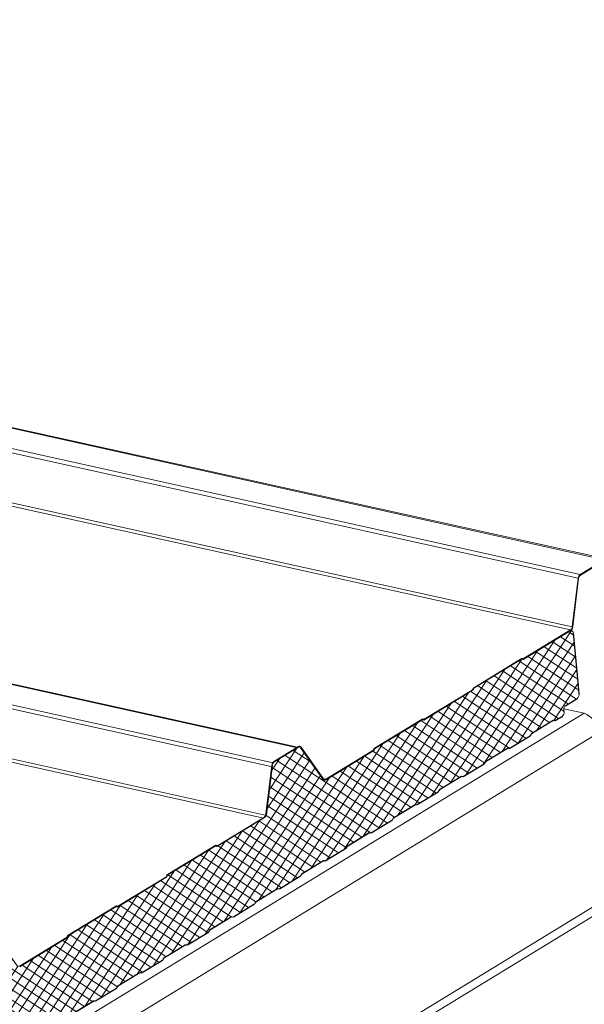
# Model space of a CAD drawing. Units: millimetres. Extents: x -11192 to 13662, y 1971 to 17476.
# Drawn here: x 1999 to 2413, y 13914 to 14637 of the extents above; entities that cross this region are included whole.
import ezdxf

# ---------------------------------------------------------------- set-up
doc = ezdxf.new("R2010")
doc.units = ezdxf.units.MM
doc.layers.add('Hatch', color=43, linetype='Continuous', lineweight=9)
doc.layers.add('OUTLINE', color=7, linetype='Continuous')

msp = doc.modelspace()

# ---------------------------------------------------------------- hatches: boundary and pattern name
at = {"layer": 'Hatch'}
h = msp.add_hatch(dxfattribs=at)
h.set_pattern_fill('ANSI37', color=256, scale=2, style=0)
h.set_pattern_definition([(56.54987, (5179.497, 13159.783), (-5.298224, 3.50019), []), (146.54987, (5179.497, 13159.783), (-3.50019, -5.298224), [])])
edge = h.paths.add_edge_path()
edge.add_line((2019.65, 13896.53), (2020.1, 13896.28))
edge.add_ellipse((2020.66, 13897.79), major_axis=(-0.35, -1.59), ratio=0.680906, start_angle=348.23173, end_angle=393.23173)
edge.add_line((2020.96, 13896.32), (2036.42, 13905.76))
edge.add_ellipse((2036.12, 13907.22), major_axis=(-0.35, -1.59), ratio=0.680906, start_angle=393.23173, end_angle=438.23173)
edge.add_line((2037.11, 13906.66), (2037.36, 13907.35))
edge.add_line((2037.36, 13907.35), (2053.38, 13917.12))
edge.add_line((2053.38, 13917.12), (2053.83, 13916.87))
edge.add_ellipse((2054.39, 13918.38), major_axis=(-0.35, -1.59), ratio=0.680906, start_angle=348.23173, end_angle=393.23173)
edge.add_line((2054.69, 13916.92), (2070.15, 13926.35))
edge.add_ellipse((2069.85, 13927.82), major_axis=(-0.35, -1.59), ratio=0.680906, start_angle=393.23173, end_angle=438.23173)
edge.add_line((2070.84, 13927.26), (2071.09, 13927.94))
edge.add_line((2071.09, 13927.94), (2087.11, 13937.72))
edge.add_line((2087.11, 13937.72), (2087.56, 13937.46))
edge.add_ellipse((2088.12, 13938.97), major_axis=(-0.35, -1.59), ratio=0.680906, start_angle=348.23173, end_angle=393.23173)
edge.add_line((2088.42, 13937.51), (2103.88, 13946.95))
edge.add_ellipse((2103.58, 13948.41), major_axis=(-0.35, -1.59), ratio=0.680906, start_angle=393.23173, end_angle=438.23173)
edge.add_line((2104.57, 13947.85), (2104.82, 13948.53))
edge.add_line((2104.82, 13948.53), (2120.84, 13958.31))
edge.add_line((2120.84, 13958.31), (2121.29, 13958.06))
edge.add_ellipse((2121.85, 13959.57), major_axis=(-0.35, -1.59), ratio=0.680906, start_angle=348.23173, end_angle=393.23173)
edge.add_line((2122.15, 13958.1), (2137.61, 13967.54))
edge.add_ellipse((2137.31, 13969), major_axis=(-0.35, -1.59), ratio=0.680906, start_angle=393.23173, end_angle=438.23173)
edge.add_line((2138.3, 13968.44), (2138.56, 13969.13))
edge.add_line((2138.56, 13969.13), (2154.29, 13978.73))
edge.add_ellipse((2154.47, 13977.83), major_axis=(0.216, 0.976), ratio=0.680906, start_angle=-11.76827, end_angle=33.23173, ccw=False)
edge.add_ellipse((2155.58, 13980.16), major_axis=(-0.35, -1.59), ratio=0.680906, start_angle=348.23173, end_angle=393.23173)
edge.add_line((2155.88, 13978.7), (2171.34, 13988.13))
edge.add_ellipse((2171.04, 13989.59), major_axis=(-0.35, -1.59), ratio=0.680906, start_angle=393.23173, end_angle=438.23173)
edge.add_line((2172.03, 13989.03), (2172.29, 13989.72))
edge.add_line((2172.29, 13989.72), (2188.3, 13999.5))
edge.add_line((2188.3, 13999.5), (2188.75, 13999.24))
edge.add_ellipse((2189.31, 14000.75), major_axis=(-0.35, -1.59), ratio=0.680906, start_angle=348.23173, end_angle=393.23173)
edge.add_line((2189.61, 13999.29), (2205.07, 14008.72))
edge.add_ellipse((2204.77, 14010.19), major_axis=(-0.35, -1.59), ratio=0.680906, start_angle=393.23173, end_angle=438.23173)
edge.add_line((2205.76, 14009.63), (2206.02, 14010.31))
edge.add_line((2206.02, 14010.31), (2222.03, 14020.09))
edge.add_line((2222.03, 14020.09), (2222.48, 14019.83))
edge.add_ellipse((2223.05, 14021.34), major_axis=(-0.35, -1.59), ratio=0.680906, start_angle=348.23173, end_angle=393.23173)
edge.add_line((2223.34, 14019.88), (2238.8, 14029.32))
edge.add_ellipse((2238.5, 14030.78), major_axis=(-0.35, -1.59), ratio=0.680906, start_angle=393.23173, end_angle=438.23173)
edge.add_line((2239.49, 14030.22), (2239.75, 14030.9))
edge.add_line((2239.75, 14030.9), (2255.76, 14040.68))
edge.add_line((2255.76, 14040.68), (2256.21, 14040.43))
edge.add_ellipse((2256.78, 14041.94), major_axis=(-0.35, -1.59), ratio=0.680906, start_angle=348.23173, end_angle=393.23173)
edge.add_line((2257.07, 14040.47), (2272.53, 14049.91))
edge.add_ellipse((2272.23, 14051.37), major_axis=(-0.35, -1.59), ratio=0.680906, start_angle=393.23173, end_angle=438.23173)
edge.add_line((2273.22, 14050.81), (2273.48, 14051.5))
edge.add_line((2273.48, 14051.5), (2289.49, 14061.27))
edge.add_line((2289.49, 14061.27), (2289.94, 14061.02))
edge.add_ellipse((2290.51, 14062.53), major_axis=(-0.35, -1.59), ratio=0.680906, start_angle=348.23173, end_angle=393.23173)
edge.add_line((2290.81, 14061.07), (2306.26, 14070.5))
edge.add_ellipse((2305.96, 14071.96), major_axis=(-0.35, -1.59), ratio=0.680906, start_angle=393.23173, end_angle=438.23173)
edge.add_line((2306.95, 14071.41), (2307.21, 14072.09))
edge.add_line((2307.21, 14072.09), (2323.22, 14081.87))
edge.add_line((2323.22, 14081.87), (2323.67, 14081.61))
edge.add_ellipse((2324.24, 14083.12), major_axis=(-0.35, -1.59), ratio=0.680906, start_angle=348.23173, end_angle=393.23173)
edge.add_line((2324.54, 14081.66), (2339.99, 14091.09))
edge.add_ellipse((2339.69, 14092.56), major_axis=(-0.35, -1.59), ratio=0.680906, start_angle=393.23173, end_angle=438.23173)
edge.add_line((2340.68, 14092), (2340.94, 14092.68))
edge.add_line((2340.94, 14092.68), (2356.95, 14102.46))
edge.add_line((2356.95, 14102.46), (2357.4, 14102.21))
edge.add_ellipse((2357.97, 14103.71), major_axis=(-0.35, -1.59), ratio=0.680906, start_angle=348.23173, end_angle=393.23173)
edge.add_line((2358.27, 14102.25), (2373.72, 14111.69))
edge.add_ellipse((2373.42, 14113.15), major_axis=(-0.35, -1.59), ratio=0.680906, start_angle=393.23173, end_angle=438.23173)
edge.add_line((2374.41, 14112.59), (2374.67, 14113.27))
edge.add_line((2374.67, 14113.27), (2390.68, 14123.05))
edge.add_line((2390.68, 14123.05), (2391.13, 14122.8))
edge.add_ellipse((2391.7, 14124.31), major_axis=(-0.35, -1.59), ratio=0.680906, start_angle=348.23173, end_angle=393.23173)
edge.add_line((2392, 14122.84), (2397.3, 14126.08))
edge.add_ellipse((2396.82, 14128.44), major_axis=(-0.57, -2.57), ratio=0.680906, start_angle=393.23173, end_angle=483.23173)
edge.add_line((2398.59, 14129.53), (2398.17, 14131.57))
edge.add_line((2398.17, 14131.57), (2398.47, 14131.5))
edge.add_ellipse((2400.51, 14131.28), major_axis=(-0.65, -2.93), ratio=0.680906, start_angle=-146.76827, end_angle=-85.67572, ccw=False)
edge.add_line((2399.96, 14133.97), (2408.07, 14138.92))
edge.add_ellipse((2407.52, 14141.62), major_axis=(-0.65, -2.93), ratio=0.680906, start_angle=393.23173, end_angle=473.47203)
edge.add_line((2409.61, 14142.38), (2409.19, 14148.36))
edge.add_line((2409.19, 14148.36), (2405.42, 14187.31))
edge.add_ellipse((2403.5, 14186.01), major_axis=(0.63, 2.82), ratio=0.680906, start_angle=305.83409, end_angle=360)
edge.add_ellipse((2403.5, 14186.01), major_axis=(0.63, 2.82), ratio=0.680906, start_angle=360, end_angle=388.83611)
edge.add_line((2403.12, 14188.69), (2368.54, 14167.58))
edge.add_line((2368.54, 14167.58), (2367.94, 14167.92))
edge.add_ellipse((2367.59, 14167), major_axis=(0.216, 0.976), ratio=0.680906, start_angle=348.23173, end_angle=393.23173)
edge.add_line((2367.41, 14167.89), (2332.35, 14146.49))
edge.add_ellipse((2332.53, 14145.59), major_axis=(0.216, 0.976), ratio=0.680906, start_angle=393.23173, end_angle=438.23173)
edge.add_line((2331.93, 14145.94), (2331.58, 14145.01))
edge.add_line((2331.58, 14145.01), (2295.69, 14123.1))
edge.add_line((2295.69, 14123.1), (2295.08, 14123.44))
edge.add_ellipse((2294.73, 14122.52), major_axis=(0.216, 0.976), ratio=0.680906, start_angle=348.23173, end_angle=393.23173)
edge.add_line((2294.55, 14123.41), (2259.49, 14102.01))
edge.add_ellipse((2259.68, 14101.11), major_axis=(0.216, 0.976), ratio=0.680906, start_angle=393.23173, end_angle=438.23173)
edge.add_line((2259.07, 14101.46), (2258.72, 14100.53))
edge.add_line((2258.72, 14100.53), (2223.06, 14078.76))
edge.add_ellipse((2223.32, 14081.94), major_axis=(-0.65, -2.93), ratio=0.680906, start_angle=-31.76827, end_angle=33.23173, ccw=False)
edge.add_line((2221.72, 14079.69), (2205.37, 14102.84))
edge.add_ellipse((2204.04, 14100.96), major_axis=(0.54, 2.44), ratio=0.680906, start_angle=328.23173, end_angle=393.23173)
edge.add_line((2203.58, 14103.2), (2185.67, 14092.27))
edge.add_ellipse((2186.13, 14090.03), major_axis=(0.54, 2.44), ratio=0.680906, start_angle=393.23173, end_angle=458.23173)
edge.add_line((2184.41, 14090.04), (2180.01, 14053.52))
edge.add_ellipse((2178.04, 14054.3), major_axis=(0.65, 2.93), ratio=0.680906, start_angle=-146.76827, end_angle=-81.76827, ccw=False)
edge.add_line((2178.08, 14051.14), (2177.89, 14051.18))
edge.add_line((2177.89, 14051.18), (2143.7, 14030.31))
edge.add_line((2143.7, 14030.31), (2143.09, 14030.65))
edge.add_ellipse((2142.74, 14029.72), major_axis=(0.216, 0.976), ratio=0.680906, start_angle=348.23173, end_angle=393.23173)
edge.add_line((2142.56, 14030.62), (2107.5, 14009.22))
edge.add_ellipse((2107.69, 14008.32), major_axis=(0.216, 0.976), ratio=0.680906, start_angle=393.23173, end_angle=438.23173)
edge.add_line((2107.08, 14008.67), (2106.73, 14007.74))
edge.add_line((2106.73, 14007.74), (2070.84, 13985.83))
edge.add_line((2070.84, 13985.83), (2070.23, 13986.17))
edge.add_ellipse((2069.88, 13985.24), major_axis=(0.216, 0.976), ratio=0.680906, start_angle=348.23173, end_angle=393.23173)
edge.add_line((2069.7, 13986.14), (2034.65, 13964.74))
edge.add_ellipse((2034.83, 13963.84), major_axis=(0.216, 0.976), ratio=0.680906, start_angle=393.23173, end_angle=438.23173)
edge.add_line((2034.22, 13964.19), (2033.87, 13963.26))
edge.add_line((2033.87, 13963.26), (1998.21, 13941.49))
edge.add_ellipse((1998.47, 13944.67), major_axis=(-0.65, -2.93), ratio=0.680906, start_angle=-31.76827, end_angle=33.23173, ccw=False)
edge.add_line((1996.87, 13942.42), (1980.52, 13965.57))
edge.add_ellipse((1979.19, 13963.69), major_axis=(0.54, 2.44), ratio=0.680906, start_angle=328.23173, end_angle=393.23173)
edge.add_line((1978.73, 13965.93), (1960.83, 13955))
edge.add_ellipse((1961.28, 13952.76), major_axis=(0.54, 2.44), ratio=0.680906, start_angle=393.23173, end_angle=458.23173)
edge.add_line((1959.56, 13952.77), (1955.1, 13915.71))
edge.add_ellipse((1953.5, 13916.71), major_axis=(0.54, 2.44), ratio=0.680906, start_angle=-146.76827, end_angle=-81.76827, ccw=False)
edge.add_line((1953.38, 13913.84), (1953.05, 13913.91))
edge.add_line((1953.05, 13913.91), (1918.82, 13893.02))
edge.add_line((1918.82, 13893.02), (1918.22, 13893.36))
edge.add_ellipse((1917.87, 13892.44), major_axis=(0.216, 0.976), ratio=0.680906, start_angle=348.23173, end_angle=393.23173)
edge.add_line((1917.68, 13893.33), (1882.63, 13871.93))
edge.add_ellipse((1882.81, 13871.04), major_axis=(0.216, 0.976), ratio=0.680906, start_angle=393.23173, end_angle=438.23173)
edge.add_line((1882.21, 13871.38), (1881.86, 13870.45))
edge.add_line((1881.86, 13870.45), (1845.96, 13848.54))
edge.add_line((1845.96, 13848.54), (1845.36, 13848.88))
edge.add_ellipse((1845.01, 13847.96), major_axis=(0.216, 0.976), ratio=0.680906, start_angle=348.23173, end_angle=393.23173)
edge.add_line((1844.83, 13848.85), (1809.77, 13827.45))
edge.add_ellipse((1809.95, 13826.56), major_axis=(0.216, 0.976), ratio=0.680906, start_angle=393.23173, end_angle=438.23173)
edge.add_line((1809.35, 13826.9), (1809, 13825.97))
edge.add_line((1809, 13825.97), (1771.25, 13802.93))
edge.add_ellipse((1771.51, 13806.11), major_axis=(-0.65, -2.93), ratio=0.680906, start_angle=-31.76827, end_angle=33.23173, ccw=False)
edge.add_line((1769.91, 13803.86), (1762.78, 13813.96))
edge.add_ellipse((1762.23, 13814.44), major_axis=(-0.216, -0.976), ratio=0.680906, start_angle=317.17255, end_angle=429.54327, ccw=False)
edge.add_line((1761.62, 13813.82), (1759.91, 13817.64))
edge.add_line((1759.91, 13817.64), (1760.06, 13817.8))
edge.add_line((1760.06, 13817.8), (1754.06, 13826.3))
edge.add_ellipse((1752.73, 13824.42), major_axis=(0.54, 2.44), ratio=0.680906, start_angle=328.23173, end_angle=393.23173)
edge.add_line((1752.27, 13826.66), (1736.57, 13817.08))
edge.add_ellipse((1737.03, 13814.84), major_axis=(0.54, 2.44), ratio=0.680906, start_angle=393.23173, end_angle=458.23173)
edge.add_line((1735.31, 13814.85), (1733.37, 13798.79))
edge.add_line((1733.37, 13798.79), (1733.21, 13798.76))
edge.add_line((1733.21, 13798.76), (1731.49, 13778.66))
edge.add_line((1731.49, 13778.66), (1735.8, 13734.1))
edge.add_line((1735.8, 13734.1), (1736.54, 13730.47))
edge.add_ellipse((1735.19, 13729.65), major_axis=(0.43, 1.95), ratio=0.680906, start_angle=-143.76827, end_angle=-56.80045, ccw=False)
edge.add_line((1735.63, 13727.9), (1726.5, 13721.59))
edge.add_ellipse((1727.04, 13719.41), major_axis=(-0.54, -2.44), ratio=0.680906, start_angle=216.23173, end_angle=393.23173)
edge.add_line((1727.5, 13717.16), (1732.84, 13720.43))
edge.add_ellipse((1732.54, 13721.89), major_axis=(-0.35, -1.59), ratio=0.680906, start_angle=393.23173, end_angle=438.23173)
edge.add_line((1733.53, 13721.33), (1733.79, 13722.01))
edge.add_line((1733.79, 13722.01), (1749.8, 13731.79))
edge.add_line((1749.8, 13731.79), (1750.25, 13731.54))
edge.add_ellipse((1750.82, 13733.05), major_axis=(-0.35, -1.59), ratio=0.680906, start_angle=348.23173, end_angle=393.23173)
edge.add_line((1751.12, 13731.58), (1766.57, 13741.02))
edge.add_ellipse((1766.27, 13742.48), major_axis=(-0.35, -1.59), ratio=0.680906, start_angle=393.23173, end_angle=438.23173)
edge.add_line((1767.26, 13741.92), (1767.52, 13742.61))
edge.add_line((1767.52, 13742.61), (1783.53, 13752.38))
edge.add_line((1783.53, 13752.38), (1783.98, 13752.13))
edge.add_ellipse((1784.55, 13753.64), major_axis=(-0.35, -1.59), ratio=0.680906, start_angle=348.23173, end_angle=393.23173)
edge.add_line((1784.85, 13752.18), (1800.3, 13761.61))
edge.add_ellipse((1800, 13763.07), major_axis=(-0.35, -1.59), ratio=0.680906, start_angle=393.23173, end_angle=438.23173)
edge.add_line((1800.99, 13762.52), (1801.25, 13763.2))
edge.add_line((1801.25, 13763.2), (1817.27, 13772.98))
edge.add_line((1817.27, 13772.98), (1817.71, 13772.72))
edge.add_ellipse((1818.28, 13774.23), major_axis=(-0.35, -1.59), ratio=0.680906, start_angle=348.23173, end_angle=393.23173)
edge.add_line((1818.58, 13772.77), (1834.03, 13782.2))
edge.add_ellipse((1833.74, 13783.67), major_axis=(-0.35, -1.59), ratio=0.680906, start_angle=393.23173, end_angle=438.23173)
edge.add_line((1834.72, 13783.11), (1834.98, 13783.79))
edge.add_line((1834.98, 13783.79), (1851, 13793.57))
edge.add_line((1851, 13793.57), (1851.44, 13793.32))
edge.add_ellipse((1852.01, 13794.82), major_axis=(-0.35, -1.59), ratio=0.680906, start_angle=348.23173, end_angle=393.23173)
edge.add_line((1852.31, 13793.36), (1867.76, 13802.8))
edge.add_ellipse((1867.47, 13804.26), major_axis=(-0.35, -1.59), ratio=0.680906, start_angle=393.23173, end_angle=438.23173)
edge.add_line((1868.45, 13803.7), (1868.71, 13804.38))
edge.add_line((1868.71, 13804.38), (1884.73, 13814.16))
edge.add_line((1884.73, 13814.16), (1885.17, 13813.91))
edge.add_ellipse((1885.74, 13815.42), major_axis=(-0.35, -1.59), ratio=0.680906, start_angle=348.23173, end_angle=393.23173)
edge.add_line((1886.04, 13813.95), (1901.5, 13823.39))
edge.add_ellipse((1901.2, 13824.85), major_axis=(-0.35, -1.59), ratio=0.680906, start_angle=393.23173, end_angle=438.23173)
edge.add_line((1902.19, 13824.29), (1902.44, 13824.98))
edge.add_line((1902.44, 13824.98), (1918.46, 13834.75))
edge.add_line((1918.46, 13834.75), (1918.9, 13834.5))
edge.add_ellipse((1919.47, 13836.01), major_axis=(-0.35, -1.59), ratio=0.680906, start_angle=348.23173, end_angle=393.23173)
edge.add_line((1919.77, 13834.55), (1935.23, 13843.98))
edge.add_ellipse((1934.93, 13845.45), major_axis=(-0.35, -1.59), ratio=0.680906, start_angle=393.23173, end_angle=438.23173)
edge.add_line((1935.92, 13844.89), (1936.17, 13845.57))
edge.add_line((1936.17, 13845.57), (1952.19, 13855.35))
edge.add_line((1952.19, 13855.35), (1952.64, 13855.09))
edge.add_ellipse((1953.2, 13856.6), major_axis=(-0.35, -1.59), ratio=0.680906, start_angle=348.23173, end_angle=393.23173)
edge.add_line((1953.5, 13855.14), (1968.96, 13864.58))
edge.add_ellipse((1968.66, 13866.04), major_axis=(-0.35, -1.59), ratio=0.680906, start_angle=393.23173, end_angle=438.23173)
edge.add_line((1969.65, 13865.48), (1969.9, 13866.16))
edge.add_line((1969.9, 13866.16), (1985.92, 13875.94))
edge.add_line((1985.92, 13875.94), (1986.37, 13875.69))
edge.add_ellipse((1986.93, 13877.19), major_axis=(-0.35, -1.59), ratio=0.680906, start_angle=348.23173, end_angle=393.23173)
edge.add_line((1987.23, 13875.73), (2002.69, 13885.17))
edge.add_ellipse((2002.39, 13886.63), major_axis=(-0.35, -1.59), ratio=0.680906, start_angle=393.23173, end_angle=438.23173)
edge.add_line((2003.38, 13886.07), (2003.63, 13886.76))
edge.add_line((2003.63, 13886.76), (2019.65, 13896.53))

# ---------------------------------------------------------------- linework, layer by layer
at = {"color": 0, "linetype": 'Continuous', "lineweight": 0, "extrusion": (0.007926, 0.825795, 0.563914)}
for p, q in [((640.75, 14636.97), (2428.33, 14240.92)), ((642.14, 14637.38), (2429.87, 14241.3)), ((622.85, 14626.03), (2410.43, 14229.99)), ((621.33, 14623.36), (2408.91, 14227.32)), ((615.76, 14585.37), (2403.34, 14189.33)), ((617.03, 14587.6), (2404.61, 14191.56)), ((1861.18, 14178.48), (2202.89, 14102.78)), ((1862.99, 14178.59), (2204.08, 14103.01)), ((1842.37, 14164.74), (2183.46, 14089.17)), ((1843.42, 14167.52), (2184.98, 14091.85)), ((2413.42, 14128.19), (1025.3, 13280.73)), ((1833.76, 14127.43), (2177.89, 14051.18)), ((1836.78, 14129.27), (2179.16, 14053.41)), ((2413.42, 14128.19), (2398.47, 14131.5)), ((2425.02, 14114.55), (1036.9, 13267.1)), ((2185.58, 14092.72), (2203.75, 14103.81)), ((2179.76, 14054.28), (2184.07, 14090.04)), ((2447.8, 14003.13), (1059.67, 13155.67)), ((2444.62, 13994.44), (1056.5, 13146.98))]:
    msp.add_line(p, q, dxfattribs=at)
at = {"linetype": 'Continuous', "lineweight": 0}
for points in [[(2410.43, 14229.99), (2428.6, 14241.08)], [(2430.57, 14240.12), (2428.69, 14240.63), (2410.52, 14229.54)], [(2404.61, 14191.56), (2408.91, 14227.32)], [(2409.26, 14227.31), (2404.95, 14191.55)], [(2368.87, 14168.28), (2403.34, 14189.33)], [(2403.12, 14188.69), (2368.96, 14167.83), (2403.56, 14188.96), (2404.12, 14188.83)], [(2405.42, 14187.31), (2409.19, 14148.36), (2409.61, 14142.38)], [(2332.26, 14146.94), (2367.31, 14168.34)], [(2367.41, 14167.89), (2332.35, 14146.49)], [(2332.35, 14146.49), (2367.41, 14167.89)], [(2368.17, 14167.79), (2367.94, 14167.92)], [(2367.94, 14167.92), (2368.17, 14167.79)], [(2368.11, 14168.38), (2368.34, 14168.25)], [(2296.01, 14123.8), (2331.07, 14145.2)], [(2331.16, 14144.76), (2296.11, 14123.35)], [(2296.11, 14123.35), (2331.16, 14144.76)], [(2331.49, 14145.76), (2331.62, 14146.11)], [(2408.07, 14138.92), (2399.96, 14133.97), (2403.12, 14135.9)], [(2392, 14122.84), (2397.3, 14126.08)], [(2397.3, 14126.08), (2392, 14122.84)], [(2398.59, 14129.53), (2398.49, 14130.05)], [(2398.49, 14130.05), (2398.59, 14129.53)], [(2259.4, 14102.46), (2294.46, 14123.86)], [(2294.55, 14123.41), (2259.49, 14102.01)], [(2259.49, 14102.01), (2294.55, 14123.41)], [(2295.31, 14123.31), (2295.08, 14123.44)], [(2295.08, 14123.44), (2295.31, 14123.31)], [(2295.25, 14123.9), (2295.48, 14123.77)], [(2390.93, 14122.91), (2391.13, 14122.8)], [(2391.13, 14122.8), (2390.93, 14122.91)], [(2358.27, 14102.25), (2373.72, 14111.69)], [(2373.72, 14111.69), (2358.27, 14102.25)], [(2374.41, 14112.59), (2374.52, 14112.89)], [(2374.52, 14112.89), (2374.41, 14112.59)], [(2203.58, 14103.2), (2185.67, 14092.27)], [(2185.67, 14092.27), (2203.58, 14103.2)], [(2221.72, 14079.69), (2205.37, 14102.84)], [(2205.37, 14102.84), (2221.72, 14079.69)], [(2205.64, 14103.22), (2221.95, 14080.1), (2223.78, 14079.7), (2258.21, 14100.72)], [(2258.63, 14101.28), (2258.77, 14101.63)], [(2259.07, 14101.46), (2258.94, 14101.11)], [(2258.94, 14101.11), (2259.07, 14101.46)], [(2341.22, 14092.85), (2356.67, 14102.29)], [(2356.67, 14102.29), (2341.22, 14092.85)], [(2357.2, 14102.32), (2357.4, 14102.21)], [(2357.4, 14102.21), (2357.2, 14102.32)], [(2184.41, 14090.04), (2180.1, 14054.28)], [(2180.1, 14054.28), (2184.41, 14090.04)], [(2340.68, 14092), (2340.79, 14092.3)], [(2340.79, 14092.3), (2340.68, 14092)], [(2307.49, 14072.26), (2322.94, 14081.7)], [(2322.94, 14081.7), (2307.49, 14072.26)], [(2323.47, 14081.72), (2323.67, 14081.61)], [(2323.67, 14081.61), (2323.47, 14081.72)], [(2290.81, 14061.07), (2306.26, 14070.5)], [(2306.26, 14070.5), (2290.81, 14061.07)], [(2306.95, 14071.41), (2307.06, 14071.71)], [(2307.06, 14071.71), (2306.95, 14071.41)], [(2273.76, 14051.67), (2289.21, 14061.1)], [(2289.21, 14061.1), (2273.76, 14051.67)], [(2178.59, 14051.61), (2144.12, 14030.56)], [(2144.12, 14030.56), (2178.59, 14051.61)], [(2273.22, 14050.81), (2273.33, 14051.11)], [(2273.33, 14051.11), (2273.22, 14050.81)], [(2256.01, 14040.54), (2256.21, 14040.43)], [(2256.21, 14040.43), (2256.01, 14040.54)], [(2107.41, 14009.67), (2142.47, 14031.07)], [(2142.56, 14030.62), (2107.5, 14009.22)], [(2107.5, 14009.22), (2142.56, 14030.62)], [(2143.32, 14030.52), (2143.09, 14030.65)], [(2143.09, 14030.65), (2143.32, 14030.52)], [(2143.26, 14031.11), (2143.49, 14030.98)], [(2223.34, 14019.88), (2238.8, 14029.32)], [(2238.8, 14029.32), (2223.34, 14019.88)], [(2239.49, 14030.22), (2239.6, 14030.52)], [(2239.6, 14030.52), (2239.49, 14030.22)], [(2206.3, 14010.48), (2221.75, 14019.92)], [(2221.75, 14019.92), (2206.3, 14010.48)], [(2222.28, 14019.95), (2222.48, 14019.83)], [(2222.48, 14019.83), (2222.28, 14019.95)], [(2071.17, 13986.53), (2106.22, 14007.93)], [(2106.31, 14007.48), (2071.26, 13986.08)], [(2071.26, 13986.08), (2106.31, 14007.48)], [(2106.65, 14008.49), (2106.78, 14008.84)], [(2107.08, 14008.67), (2106.95, 14008.32)], [(2106.95, 14008.32), (2107.08, 14008.67)], [(2189.61, 13999.29), (2205.07, 14008.72)], [(2205.07, 14008.72), (2189.61, 13999.29)], [(2205.76, 14009.63), (2205.87, 14009.93)], [(2205.87, 14009.93), (2205.76, 14009.63)], [(2172.57, 13989.89), (2188.02, 13999.32)], [(2188.02, 13999.32), (2172.57, 13989.89)], [(2188.55, 13999.35), (2188.75, 13999.24)], [(2188.75, 13999.24), (2188.55, 13999.35)], [(2172.03, 13989.03), (2172.14, 13989.34)], [(2172.14, 13989.34), (2172.03, 13989.03)], [(2034.55, 13965.19), (2069.61, 13986.59)], [(2069.7, 13986.14), (2034.65, 13964.74)], [(2034.65, 13964.74), (2069.7, 13986.14)], [(2070.46, 13986.04), (2070.23, 13986.17)], [(2070.23, 13986.17), (2070.46, 13986.04)], [(2070.41, 13986.63), (2070.64, 13986.5)], [(2155.88, 13978.7), (2171.34, 13988.13)], [(2171.34, 13988.13), (2155.88, 13978.7)], [(2138.83, 13969.3), (2154.29, 13978.73)], [(2154.29, 13978.73), (2138.83, 13969.3)], [(2122.15, 13958.1), (2137.61, 13967.54)], [(2137.61, 13967.54), (2122.15, 13958.1)], [(2138.3, 13968.44), (2138.41, 13968.74)], [(2138.41, 13968.74), (2138.3, 13968.44)], [(1980.79, 13965.94), (1997.11, 13942.83), (1998.93, 13942.43), (2033.36, 13963.45)], [(2033.79, 13964.01), (2033.92, 13964.36)], [(2105.1, 13948.7), (2120.56, 13958.14)], [(2120.56, 13958.14), (2105.1, 13948.7)], [(2121.09, 13958.17), (2121.29, 13958.06)], [(2121.29, 13958.06), (2121.09, 13958.17)], [(2088.42, 13937.51), (2103.88, 13946.95)], [(2103.88, 13946.95), (2088.42, 13937.51)], [(2104.57, 13947.85), (2104.68, 13948.15)], [(2104.68, 13948.15), (2104.57, 13947.85)], [(2071.37, 13928.11), (2086.83, 13937.55)], [(2086.83, 13937.55), (2071.37, 13928.11)], [(2087.36, 13937.58), (2087.56, 13937.46)], [(2087.56, 13937.46), (2087.36, 13937.58)], [(2054.69, 13916.92), (2070.15, 13926.35)], [(2070.15, 13926.35), (2054.69, 13916.92)], [(2070.84, 13927.26), (2070.95, 13927.56)], [(2070.95, 13927.56), (2070.84, 13927.26)], [(2037.64, 13907.52), (2053.1, 13916.95)], [(2053.1, 13916.95), (2037.64, 13907.52)], [(2053.63, 13916.98), (2053.83, 13916.87)], [(2053.83, 13916.87), (2053.63, 13916.98)]]:
    msp.add_lwpolyline(points, dxfattribs=at)
for points in [[(2331.93, 14145.94), (2331.8, 14145.59)], [(2374.95, 14113.45), (2390.4, 14122.88)], [(2258.3, 14100.27), (2223.87, 14079.25)], [(2324.54, 14081.66), (2339.99, 14091.09)], [(2289.74, 14061.13), (2289.89, 14061.05)], [(2257.07, 14040.47), (2272.53, 14049.91)], [(2240.03, 14031.07), (2255.48, 14040.51)], [(2033.46, 13963), (1999.02, 13941.98)], [(2034.09, 13963.84), (2034.22, 13964.19)]]:
    msp.add_lwpolyline(points, close=True, dxfattribs=at)
at = {"linetype": 'Continuous', "lineweight": 0, "extrusion": (-8.28371e-17, 7.52101e-17, -1)}
for centre, major_axis in [((2410.98, 14227.3), (0.65, 2.93)), ((2186.13, 14090.03), (0.54, 2.44))]:
    msp.add_ellipse(centre, major_axis=major_axis, ratio=0.680906, start_param=-1.714467, end_param=-0.580003, dxfattribs=at)
at = {"linetype": 'Continuous', "lineweight": 0}
for centre, major_axis, start_param, end_param in [((2410.98, 14227.3), (-0.54, -2.44), -2.56159, -1.427126), ((2402.88, 14191.57), (0.54, 2.44), -2.56159, -1.427126), ((2367.59, 14167), (0.216, 0.976), -0.205395, 0.580003), ((2368.69, 14169.18), (-0.32, -1.46), -0.205395, 0.580003), ((2368.69, 14169.18), (-0.216, -0.976), -0.205395, 0.580003), ((2330.89, 14146.1), (0.216, 0.976), -2.56159, -1.776191), ((2330.89, 14146.1), (0.32, 1.46), -2.56159, -1.776191), ((2332.53, 14145.59), (-0.216, -0.976), -2.56159, -1.776191), ((2400.51, 14131.28), (-0.65, -2.93), -2.56159, -0.990793), ((2396.82, 14128.44), (0.57, 2.57), -2.56159, -0.990793), ((2294.73, 14122.52), (0.216, 0.976), -0.205395, 0.580003), ((2295.83, 14124.7), (-0.32, -1.46), -0.205395, 0.580003), ((2295.83, 14124.7), (-0.216, -0.976), -0.205395, 0.580003), ((2390.59, 14121.98), (0.216, 0.976), -0.205395, 0.580003), ((2391.7, 14124.31), (-0.35, -1.59), -0.205395, 0.580003), ((2373.42, 14113.15), (0.35, 1.59), -2.56159, -1.776191), ((2375.13, 14112.55), (-0.216, -0.976), -2.56159, -1.776191), ((2204.04, 14100.96), (0.54, 2.44), -0.554461, 0.580003), ((2258.03, 14101.62), (0.216, 0.976), -2.56159, -1.776191), ((2258.03, 14101.62), (0.32, 1.46), -2.56159, -1.776191), ((2259.68, 14101.11), (-0.216, -0.976), -2.56159, -1.776191), ((2356.86, 14101.39), (0.216, 0.976), -0.205395, 0.580003), ((2357.97, 14103.71), (-0.35, -1.59), -0.205395, 0.580003), ((2186.13, 14090.03), (-0.54, -2.44), -2.56159, -1.427126), ((2339.69, 14092.56), (0.35, 1.59), -2.56159, -1.776191), ((2341.4, 14091.96), (-0.216, -0.976), -2.56159, -1.776191), ((2223.32, 14081.94), (-0.65, -2.93), -0.554461, 0.580003), ((2223.32, 14081.94), (-0.54, -2.44), -0.554461, 0.580003), ((2323.13, 14080.8), (0.216, 0.976), -0.205395, 0.580003), ((2324.24, 14083.12), (-0.35, -1.59), -0.205395, 0.580003), ((2305.96, 14071.96), (0.35, 1.59), -2.56159, -1.776191), ((2307.67, 14071.36), (-0.216, -0.976), -2.56159, -1.776191), ((2289.4, 14060.21), (0.216, 0.976), -0.205395, 0.580003), ((2290.51, 14062.53), (-0.35, -1.59), -0.205395, 0.580003), ((2178.04, 14054.3), (0.54, 2.44), -2.56159, -1.427126), ((2178.04, 14054.3), (0.54, 2.44), -2.56159, -1.427126), ((2178.04, 14054.3), (0.65, 2.93), -2.56159, -1.427126), ((2272.23, 14051.37), (0.35, 1.59), -2.56159, -1.776191), ((2273.94, 14050.77), (-0.216, -0.976), -2.56159, -1.776191), ((2255.67, 14039.61), (0.216, 0.976), -0.205395, 0.580003), ((2256.78, 14041.94), (-0.35, -1.59), -0.205395, 0.580003), ((2142.74, 14029.72), (0.216, 0.976), -0.205395, 0.580003), ((2143.84, 14031.91), (-0.32, -1.46), -0.205395, 0.580003), ((2143.84, 14031.91), (-0.216, -0.976), -0.205395, 0.580003), ((2238.5, 14030.78), (0.35, 1.59), -2.56159, -1.776191), ((2240.21, 14030.18), (-0.216, -0.976), -2.56159, -1.776191), ((2221.93, 14019.02), (0.216, 0.976), -0.205395, 0.580003), ((2223.05, 14021.34), (-0.35, -1.59), -0.205395, 0.580003), ((2206.48, 14009.58), (-0.216, -0.976), -2.56159, -1.776191), ((2106.04, 14008.83), (0.216, 0.976), -2.56159, -1.776191), ((2106.04, 14008.83), (0.32, 1.46), -2.56159, -1.776191), ((2107.69, 14008.32), (-0.216, -0.976), -2.56159, -1.776191), ((2204.77, 14010.19), (0.35, 1.59), -2.56159, -1.776191), ((2188.2, 13998.43), (0.216, 0.976), -0.205395, 0.580003), ((2189.31, 14000.75), (-0.35, -1.59), -0.205395, 0.580003), ((2171.04, 13989.59), (0.35, 1.59), -2.56159, -1.776191), ((2172.75, 13988.99), (-0.216, -0.976), -2.56159, -1.776191), ((2069.88, 13985.24), (0.216, 0.976), -0.205395, 0.580003), ((2070.98, 13987.43), (-0.32, -1.46), -0.205395, 0.580003), ((2070.98, 13987.43), (-0.216, -0.976), -0.205395, 0.580003), ((2154.47, 13977.83), (0.216, 0.976), -0.205395, 0.580003), ((2155.58, 13980.16), (-0.35, -1.59), -0.205395, 0.580003), ((2137.31, 13969), (0.35, 1.59), -2.56159, -1.776191), ((2139.02, 13968.4), (-0.216, -0.976), -2.56159, -1.776191), ((2033.18, 13964.35), (0.216, 0.976), -2.56159, -1.776191), ((2033.18, 13964.35), (0.32, 1.46), -2.56159, -1.776191), ((2034.83, 13963.84), (-0.216, -0.976), -2.56159, -1.776191), ((2120.74, 13957.24), (0.216, 0.976), -0.205395, 0.580003), ((2121.85, 13959.57), (-0.35, -1.59), -0.205395, 0.580003), ((2103.58, 13948.41), (0.35, 1.59), -2.56159, -1.776191), ((2105.29, 13947.81), (-0.216, -0.976), -2.56159, -1.776191), ((2087.01, 13936.65), (0.216, 0.976), -0.205395, 0.580003), ((2088.12, 13938.97), (-0.35, -1.59), -0.205395, 0.580003), ((2069.85, 13927.82), (0.35, 1.59), -2.56159, -1.776191), ((2071.56, 13927.21), (-0.216, -0.976), -2.56159, -1.776191), ((2053.28, 13916.06), (0.216, 0.976), -0.205395, 0.580003), ((2054.39, 13918.38), (-0.35, -1.59), -0.205395, 0.580003)]:
    msp.add_ellipse(centre, major_axis=major_axis, ratio=0.680906, start_param=start_param, end_param=end_param, dxfattribs=at)
at = {"linetype": 'Continuous', "lineweight": 0, "extrusion": (-3.9106e-17, -4.81932e-17, -1)}
for centre, major_axis, start_param in [((2402.88, 14191.57), (-0.65, -2.93), -1.714467), ((2396.82, 14128.44), (-0.57, -2.57), -2.150799)]:
    msp.add_ellipse(centre, major_axis=major_axis, ratio=0.680906, start_param=start_param, end_param=-0.580003, dxfattribs=at)
at = {"linetype": 'Continuous', "lineweight": 0, "extrusion": (1.37034e-16, -8.72176e-17, -1)}
msp.add_ellipse((2403.5, 14186.01), major_axis=(0.63, 2.82), ratio=0.680906, start_param=-0.503285, end_param=0.945373, dxfattribs=at)
at = {"linetype": 'Continuous', "lineweight": 0, "extrusion": (-4.06477e-17, 9.00565e-18, -1)}
for centre, start_param, end_param in [((2367.59, 14167), -0.580003, 0.205395), ((2332.53, 14145.59), -1.365401, -0.580003), ((2294.73, 14122.52), -0.580003, 0.205395), ((2259.68, 14101.11), -1.365401, -0.580003)]:
    msp.add_ellipse(centre, major_axis=(0.32, 1.46), ratio=0.680906, start_param=start_param, end_param=end_param, dxfattribs=at)
at = {"linetype": 'Continuous', "lineweight": 0, "extrusion": (4.21894e-17, -6.62045e-17, -1)}
for centre in [(2367.59, 14167), (2294.73, 14122.52)]:
    msp.add_ellipse(centre, major_axis=(0.216, 0.976), ratio=0.680906, start_param=-0.580003, end_param=0.205395, dxfattribs=at)
at = {"linetype": 'Continuous', "lineweight": 0, "extrusion": (6.31211e-17, 1.56587e-16, -1)}
for centre in [(2368.69, 14169.18), (2295.83, 14124.7)]:
    msp.add_ellipse(centre, major_axis=(-0.32, -1.46), ratio=0.680906, start_param=-0.580003, end_param=0.205395, dxfattribs=at)
at = {"linetype": 'Continuous', "lineweight": 0, "extrusion": (-1.11477e-16, 1.38413e-16, -1)}
for centre in [(2330.89, 14146.1), (2258.03, 14101.62), (2106.04, 14008.83), (2033.18, 13964.35)]:
    msp.add_ellipse(centre, major_axis=(-0.32, -1.46), ratio=0.680906, start_param=-1.365401, end_param=-0.580003, dxfattribs=at)
at = {"linetype": 'Continuous', "lineweight": 0, "extrusion": (-2.15246e-16, -9.16868e-18, -1)}
for centre in [(2332.53, 14145.59), (2259.68, 14101.11)]:
    msp.add_ellipse(centre, major_axis=(0.216, 0.976), ratio=0.680906, start_param=-1.365401, end_param=-0.580003, dxfattribs=at)
at = {"linetype": 'Continuous', "lineweight": 0, "extrusion": (-1.64132e-16, 9.32214e-17, -1)}
msp.add_ellipse((2407.52, 14141.62), major_axis=(-0.65, -2.93), ratio=0.680906, start_param=-1.98046, end_param=-0.580003, dxfattribs=at)
at = {"linetype": 'Continuous', "lineweight": 0, "extrusion": (-8.12954e-17, 1.80113e-17, -1)}
msp.add_ellipse((2400.51, 14131.28), major_axis=(0.65, 2.93), ratio=0.680906, start_param=-2.150799, end_param=-0.580003, dxfattribs=at)
at = {"color": 0, "linetype": 'Continuous', "lineweight": 0}
msp.add_ellipse((2414.75, 14115.15), major_axis=(-7.82, 12.8), ratio=0.6126, start_param=-1.972521, end_param=-0.663524, dxfattribs=at)
at = {"linetype": 'Continuous', "lineweight": 0, "extrusion": (-2.86402e-17, 6.32026e-17, -1)}
for centre, major_axis in [((2390.59, 14121.98), (0.216, 0.976)), ((2356.86, 14101.39), (0.216, 0.976)), ((2357.97, 14103.71), (-0.35, -1.59)), ((2323.13, 14080.8), (0.216, 0.976)), ((2324.24, 14083.12), (-0.35, -1.59)), ((2289.4, 14060.21), (0.216, 0.976)), ((2290.51, 14062.53), (-0.35, -1.59)), ((2255.67, 14039.61), (0.216, 0.976)), ((2256.78, 14041.94), (-0.35, -1.59)), ((2221.93, 14019.02), (0.216, 0.976)), ((2223.05, 14021.34), (-0.35, -1.59)), ((2188.2, 13998.43), (0.216, 0.976)), ((2189.31, 14000.75), (-0.35, -1.59)), ((2154.47, 13977.83), (0.216, 0.976)), ((2155.58, 13980.16), (-0.35, -1.59)), ((2120.74, 13957.24), (0.216, 0.976)), ((2121.85, 13959.57), (-0.35, -1.59)), ((2087.01, 13936.65), (0.216, 0.976)), ((2088.12, 13938.97), (-0.35, -1.59)), ((2053.28, 13916.06), (0.216, 0.976)), ((2054.39, 13918.38), (-0.35, -1.59))]:
    msp.add_ellipse(centre, major_axis=major_axis, ratio=0.680906, start_param=-0.580003, end_param=0.205395, dxfattribs=at)
at = {"linetype": 'Continuous', "lineweight": 0, "extrusion": (7.97537e-17, 3.91875e-17, -1)}
for centre, major_axis, start_param, end_param in [((2391.7, 14124.31), (-0.35, -1.59), -0.580003, 0.205395), ((2186.13, 14090.03), (0.65, 2.93), -1.714467, -0.580003)]:
    msp.add_ellipse(centre, major_axis=major_axis, ratio=0.680906, start_param=start_param, end_param=end_param, dxfattribs=at)
at = {"linetype": 'Continuous', "lineweight": 0, "extrusion": (-1.23485e-16, 8.42158e-17, -1)}
for centre in [(2373.42, 14113.15), (2339.69, 14092.56), (2305.96, 14071.96), (2272.23, 14051.37), (2238.5, 14030.78), (2204.77, 14010.19), (2171.04, 13989.59), (2137.31, 13969), (2103.58, 13948.41), (2069.85, 13927.82)]:
    msp.add_ellipse(centre, major_axis=(-0.35, -1.59), ratio=0.680906, start_param=-1.365401, end_param=-0.580003, dxfattribs=at)
at = {"linetype": 'Continuous', "lineweight": 0, "extrusion": (3.0834e-18, -1.14398e-16, -1)}
for centre in [(2375.13, 14112.55), (2341.4, 14091.96), (2307.67, 14071.36), (2273.94, 14050.77), (2240.21, 14030.18), (2206.48, 14009.58), (2172.75, 13988.99), (2139.02, 13968.4), (2105.29, 13947.81), (2071.56, 13927.21)]:
    msp.add_ellipse(centre, major_axis=(0.216, 0.976), ratio=0.680906, start_param=-1.365401, end_param=-0.580003, dxfattribs=at)
at = {"linetype": 'Continuous', "lineweight": 0, "extrusion": (-4.37311e-17, 1.23403e-16, -1)}
msp.add_ellipse((2204.04, 14100.96), major_axis=(0.65, 2.93), ratio=0.680906, start_param=-0.580003, end_param=0.554461, dxfattribs=at)
at = {"linetype": 'Continuous', "lineweight": 0, "extrusion": (7.66703e-17, 1.53585e-16, -1)}
msp.add_ellipse((2204.04, 14100.96), major_axis=(0.65, 2.93), ratio=0.680906, start_param=-0.580003, end_param=0.554461, dxfattribs=at)
at = {"linetype": 'Continuous', "lineweight": 0, "extrusion": (-4.95718e-17, -1.59589e-16, -1)}
msp.add_ellipse((2204.04, 14100.96), major_axis=(0.54, 2.44), ratio=0.680906, start_param=-0.580003, end_param=0.554461, dxfattribs=at)
at = {"linetype": 'Continuous', "lineweight": 0, "extrusion": (2.70985e-17, -6.00377e-18, -1)}
msp.add_ellipse((2186.13, 14090.03), major_axis=(0.65, 2.93), ratio=0.680906, start_param=-1.714467, end_param=-0.580003, dxfattribs=at)
at = {"linetype": 'Continuous', "lineweight": 0, "extrusion": (-2.40151e-17, -1.08394e-16, -1)}
msp.add_ellipse((2223.32, 14081.94), major_axis=(-0.65, -2.93), ratio=0.680906, start_param=-0.580003, end_param=0.554461, dxfattribs=at)
at = {"linetype": 'Continuous', "lineweight": 0, "extrusion": (-2.70985e-17, 6.00377e-18, -1)}
for centre, major_axis, start_param, end_param in [((2178.04, 14054.3), (-0.65, -2.93), -1.714467, -0.580003), ((2143.84, 14031.91), (-0.32, -1.46), -0.580003, 0.205395), ((2070.98, 13987.43), (-0.32, -1.46), -0.580003, 0.205395)]:
    msp.add_ellipse(centre, major_axis=major_axis, ratio=0.680906, start_param=start_param, end_param=end_param, dxfattribs=at)
at = {"linetype": 'Continuous', "lineweight": 0, "extrusion": (-6.92879e-17, 7.22082e-17, -1)}
for centre in [(2142.74, 14029.72), (2069.88, 13985.24)]:
    msp.add_ellipse(centre, major_axis=(0.32, 1.46), ratio=0.680906, start_param=-0.580003, end_param=0.205395, dxfattribs=at)
at = {"linetype": 'Continuous', "lineweight": 0, "extrusion": (8.43788e-17, -1.32409e-16, -1)}
for centre in [(2142.74, 14029.72), (2069.88, 13985.24)]:
    msp.add_ellipse(centre, major_axis=(0.216, 0.976), ratio=0.680906, start_param=-0.580003, end_param=0.205395, dxfattribs=at)
at = {"linetype": 'Continuous', "lineweight": 0, "extrusion": (1.20075e-17, 5.41969e-17, -1)}
for centre in [(2107.69, 14008.32), (2034.83, 13963.84)]:
    msp.add_ellipse(centre, major_axis=(0.32, 1.46), ratio=0.680906, start_param=-1.365401, end_param=-0.580003, dxfattribs=at)
at = {"linetype": 'Continuous', "lineweight": 0, "extrusion": (-1.37034e-16, 8.72176e-17, -1)}
for centre in [(2107.69, 14008.32), (2034.83, 13963.84)]:
    msp.add_ellipse(centre, major_axis=(0.216, 0.976), ratio=0.680906, start_param=-1.365401, end_param=-0.580003, dxfattribs=at)
at = {"layer": 'OUTLINE'}
for points in [[(2403.12, 14188.69), (2368.54, 14167.58), (2367.94, 14167.92)], [(2409.61, 14142.38), (2409.19, 14148.36), (2405.42, 14187.31)], [(2367.41, 14167.89), (2332.35, 14146.49)], [(2331.16, 14144.76), (2295.69, 14123.1), (2295.08, 14123.44)], [(2331.93, 14145.94), (2331.66, 14145.21)], [(2399.96, 14133.97), (2408.07, 14138.92)], [(2392, 14122.84), (2397.3, 14126.08)], [(2398.59, 14129.53), (2398.34, 14130.77)], [(2294.55, 14123.41), (2259.49, 14102.01)], [(2374.41, 14112.59), (2374.67, 14113.27), (2390.68, 14123.05), (2391.13, 14122.8)], [(2358.27, 14102.25), (2373.72, 14111.69)], [(2203.58, 14103.2), (2185.67, 14092.27)], [(2221.72, 14079.69), (2205.37, 14102.84)], [(2258.3, 14100.27), (2223.87, 14079.25)], [(2259.07, 14101.46), (2258.8, 14100.73)], [(2340.68, 14092), (2340.94, 14092.68), (2356.95, 14102.46), (2357.4, 14102.21)], [(2184.41, 14090.04), (2180.01, 14053.52)], [(2324.54, 14081.66), (2339.99, 14091.09)], [(2306.95, 14071.41), (2307.21, 14072.09), (2323.22, 14081.87), (2323.67, 14081.61)], [(2290.81, 14061.07), (2306.26, 14070.5)], [(2273.22, 14050.81), (2273.48, 14051.5), (2289.49, 14061.27), (2289.94, 14061.02)], [(2178.59, 14051.61), (2143.7, 14030.31), (2143.09, 14030.65)], [(2257.07, 14040.47), (2272.53, 14049.91)], [(2239.49, 14030.22), (2239.75, 14030.9), (2255.76, 14040.68), (2256.21, 14040.43)], [(2142.56, 14030.62), (2107.5, 14009.22)], [(2223.34, 14019.88), (2238.8, 14029.32)], [(2205.76, 14009.63), (2206.02, 14010.31), (2222.03, 14020.09), (2222.48, 14019.83)], [(2106.31, 14007.48), (2070.84, 13985.83), (2070.23, 13986.17)], [(2107.08, 14008.67), (2106.81, 14007.94)], [(2189.61, 13999.29), (2205.07, 14008.72)], [(2172.03, 13989.03), (2172.29, 13989.72), (2188.3, 13999.5), (2188.75, 13999.24)], [(2069.7, 13986.14), (2034.65, 13964.74)], [(2155.88, 13978.7), (2171.34, 13988.13)], [(2138.3, 13968.44), (2138.56, 13969.13), (2154.29, 13978.73)], [(2122.15, 13958.1), (2137.61, 13967.54)], [(2033.46, 13963), (1999.02, 13941.98)], [(2034.22, 13964.19), (2033.95, 13963.46)], [(2104.57, 13947.85), (2104.82, 13948.53), (2120.84, 13958.31), (2121.29, 13958.06)], [(2088.42, 13937.51), (2103.88, 13946.95)], [(2070.84, 13927.26), (2071.09, 13927.94), (2087.11, 13937.72), (2087.56, 13937.46)], [(2054.69, 13916.92), (2070.15, 13926.35)], [(2037.11, 13906.66), (2037.36, 13907.35), (2053.38, 13917.12), (2053.83, 13916.87)]]:
    msp.add_lwpolyline(points, dxfattribs=at)

doc.saveas('drawing.dxf')
